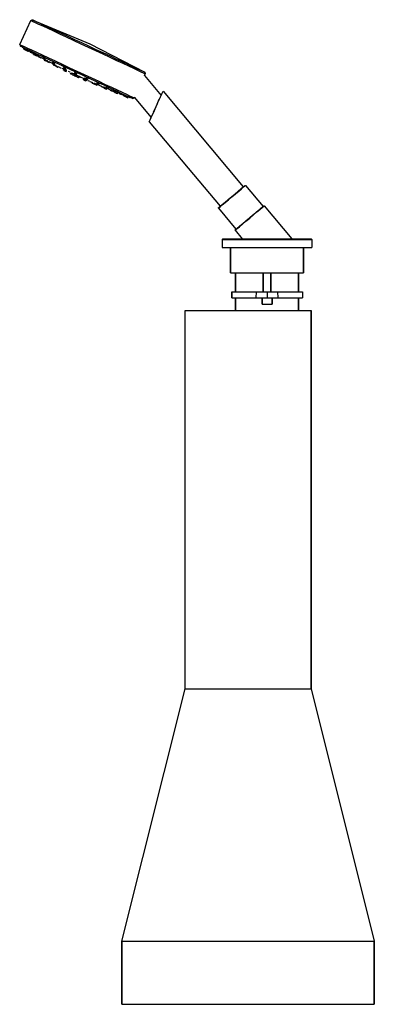
# Model space of a CAD drawing. Extents: x 0 to 281, y 0 to 781.
import ezdxf

# ---------------------------------------------------------------- set-up
doc = ezdxf.new("R2010")
doc.units = 0
doc.header["$MEASUREMENT"] = 0

msp = doc.modelspace()

# ---------------------------------------------------------------- linework, layer by layer
for p, q in [((8.84, 780.23), (9.93, 780.82)), ((9.93, 780.82), (55.43, 761.81)), ((9.93, 780.82), (10.39, 780.61)), ((-0.03, 761.19), (8.84, 780.23)), ((8.84, 780.23), (9.31, 780.01)), ((9.31, 780.01), (10.5, 779.46)), ((10.39, 780.61), (11.52, 780.08)), ((10.5, 779.46), (12.35, 778.59)), ((11.52, 780.08), (13.43, 779.19)), ((12.35, 778.59), (14.93, 777.39)), ((13.43, 779.19), (15.88, 778.05)), ((14.93, 777.39), (18.24, 775.85)), ((15.88, 778.05), (19.19, 776.5)), ((18.24, 775.85), (22.14, 774.02)), ((19.19, 776.5), (23.03, 774.72)), ((22.14, 774.02), (26.64, 771.93)), ((23.03, 774.72), (27.46, 772.65)), ((26.64, 771.93), (31.6, 769.61)), ((27.46, 772.65), (32.35, 770.37)), ((31.6, 769.61), (36.83, 767.18)), ((32.35, 770.37), (37.52, 767.96)), ((36.83, 767.18), (42.45, 764.55)), ((37.52, 767.96), (43.34, 765.25)), ((43.34, 765.25), (48.83, 762.68)), ((-0.03, 761.19), (0.43, 760.98)), ((-0.03, 761.19), (0.21, 759.98)), ((0.21, 759.98), (0.67, 759.76)), ((0.43, 760.98), (1.62, 760.42)), ((0.67, 759.76), (1.8, 759.24)), ((1.62, 760.42), (3.48, 759.56)), ((1.8, 759.24), (3.71, 758.34)), ((1.8, 759.24), (2.2, 759.05)), ((1.8, 759.24), (2.2, 759.05)), ((2.2, 759.05), (3.54, 758.3)), ((2.2, 759.05), (3.54, 758.3)), ((3.17, 757.5), (3.56, 758.33)), ((3.17, 757.5), (3.83, 757.19)), ((3.17, 757.5), (4.21, 757.01)), ((3.17, 757.5), (4.21, 757.01)), ((3.32, 757.43), (3.9, 757.15)), ((3.48, 759.56), (6.06, 758.36)), ((3.71, 758.34), (6.16, 757.2)), ((3.83, 757.19), (4.2, 757.98)), ((4.93, 756.67), (5.36, 757.58)), ((5.59, 756.36), (6, 757.23)), ((6.06, 758.36), (9.36, 756.81)), ((42.45, 764.55), (48.34, 761.81)), ((48.34, 761.81), (54.16, 759.1)), ((48.83, 762.68), (54.58, 760)), ((54.16, 759.1), (59.98, 756.38)), ((54.58, 760), (60.34, 757.32)), ((55.43, 761.81), (99.24, 739.18)), ((60.34, 757.32), (65.83, 754.76)), ((3.83, 757.19), (4.97, 756.65)), ((3.9, 757.15), (4.89, 756.69)), ((3.9, 757.15), (4.89, 756.69)), ((4.93, 756.67), (5.59, 756.36)), ((4.93, 756.67), (5.9, 756.22)), ((4.93, 756.67), (5.9, 756.22)), ((4.97, 756.65), (5.05, 756.62)), ((5.55, 756.38), (5.88, 756.23)), ((5.59, 756.36), (6.74, 755.83)), ((5.88, 756.23), (6.34, 756.02)), ((5.88, 756.23), (6.34, 756.02)), ((6.03, 756.16), (6.37, 756)), ((6.03, 756.16), (6.37, 756)), ((6.16, 757.2), (9.47, 755.66)), ((6.37, 756), (6.58, 755.91)), ((6.37, 756), (6.58, 755.91)), ((6.74, 755.83), (7.1, 756.61)), ((6.74, 755.83), (7.03, 755.7)), ((6.74, 755.83), (7.03, 755.7)), ((7, 756.38), (8.51, 755.54)), ((7, 756.38), (8.51, 755.54)), ((7.03, 755.7), (7.27, 756.22)), ((7.38, 756.63), (7.88, 756.4)), ((7.45, 756.6), (8.73, 756.01)), ((7.88, 756.4), (11.06, 754.92)), ((8.3, 755.1), (8.7, 755.95)), ((8.3, 755.1), (8.51, 755.54)), ((8.3, 755.1), (8.96, 754.79)), ((8.96, 754.79), (9.39, 755.7)), ((8.96, 754.79), (10.11, 754.26)), ((9.36, 756.81), (13.27, 754.99)), ((9.47, 755.66), (13.31, 753.87)), ((10.11, 754.26), (10.45, 754.98)), ((10.25, 754.56), (12.09, 753.54)), ((10.25, 754.56), (12.09, 753.54)), ((10.53, 755.16), (11.56, 754.69)), ((10.53, 755.16), (11.56, 754.69)), ((10.92, 753.33), (11.25, 754.04)), ((10.92, 753.33), (11.58, 753.02)), ((10.92, 753.33), (11.8, 752.92)), ((10.92, 753.33), (11.8, 752.92)), ((11.06, 754.92), (11.92, 754.52)), ((11.58, 753.02), (11.89, 753.68)), ((11.58, 753.02), (11.8, 752.92)), ((11.8, 752.92), (12.16, 753.69)), ((11.8, 752.92), (12.46, 752.61)), ((11.8, 752.92), (12.79, 752.45)), ((11.8, 752.92), (12.79, 752.45)), ((12.46, 752.61), (12.67, 753.06)), ((12.46, 752.61), (13.61, 752.08)), ((12.66, 753.07), (13.08, 753.98)), ((12.66, 753.07), (13.98, 752.45)), ((13.27, 754.99), (17.77, 752.89)), ((13.31, 753.87), (17.74, 751.8)), ((13.61, 752.08), (13.82, 752.53)), ((13.61, 752.08), (13.91, 751.93)), ((13.61, 752.08), (13.91, 751.93)), ((13.91, 751.93), (14.13, 752.4)), ((13.91, 751.93), (14.13, 752.4)), ((13.98, 752.45), (14.4, 753.36)), ((13.99, 752.48), (14.34, 752.28)), ((14.34, 752.28), (15.16, 751.85)), ((14.97, 751.44), (15.3, 752.16)), ((14.97, 751.44), (15.16, 751.85)), ((14.97, 751.44), (16.11, 750.91)), ((14.97, 751.44), (15.63, 751.13)), ((14.97, 751.44), (16.11, 750.91)), ((15.63, 751.13), (15.99, 751.92)), ((15.63, 751.13), (16.77, 750.6)), ((15.81, 752.7), (18.93, 751.25)), ((15.81, 752.7), (18.93, 751.25)), ((16.11, 750.91), (16.77, 750.6)), ((16.77, 750.6), (17.1, 751.3)), ((16.92, 750.92), (19.6, 749.51)), ((16.92, 750.92), (19.6, 749.51)), ((17.41, 751.96), (17.74, 751.8)), ((17.74, 751.8), (22.63, 749.52)), ((17.74, 751.8), (19.18, 751.13)), ((17.77, 752.89), (22.73, 750.58)), ((18.76, 750.22), (19.18, 751.13)), ((18.76, 750.22), (19.17, 751.1)), ((18.76, 750.22), (20.09, 749.61)), ((18.93, 751.25), (23.63, 749.06)), ((19.3, 748.87), (19.62, 749.56)), ((20.02, 749.08), (20.38, 749.84)), ((20.02, 749.08), (20.33, 749.75)), ((20.09, 749.61), (20.51, 750.51)), ((22.01, 749.81), (22.47, 749.6)), ((22.63, 749.52), (27.79, 747.12)), ((22.73, 750.58), (27.95, 748.14)), ((59.98, 756.38), (65.87, 753.63)), ((65.83, 754.76), (71.65, 752.04)), ((65.87, 753.63), (71.49, 751.01)), ((71.49, 751.01), (76.72, 748.58)), ((71.65, 752.04), (76.81, 749.64)), ((76.81, 749.64), (81.71, 747.35)), ((19.3, 748.87), (19.96, 748.56)), ((19.36, 748.84), (19.64, 748.71)), ((19.36, 748.84), (19.64, 748.71)), ((19.36, 748.84), (19.78, 748.65)), ((19.36, 748.84), (19.78, 748.65)), ((19.96, 748.56), (20.17, 749.01)), ((19.96, 748.56), (21.11, 748.03)), ((20.02, 749.08), (21.35, 748.47)), ((21.11, 748.03), (21.32, 748.48)), ((21.11, 748.03), (21.16, 748)), ((21.11, 748.03), (21.16, 748)), ((21.16, 748), (21.43, 748.56)), ((21.35, 748.47), (21.64, 749.09)), ((21.39, 748.57), (21.88, 748.31)), ((21.39, 748.57), (21.88, 748.31)), ((21.63, 747.78), (21.96, 748.49)), ((21.63, 747.78), (21.88, 748.32)), ((21.63, 747.78), (22.29, 747.48)), ((21.63, 747.78), (22.78, 747.25)), ((22.29, 747.48), (22.65, 748.25)), ((22.29, 747.48), (23.44, 746.94)), ((22.78, 747.25), (23.44, 746.94)), ((22.87, 749.41), (23.14, 749.29)), ((22.87, 749.41), (23.14, 749.29)), ((23.14, 749.29), (24.1, 748.84)), ((23.44, 746.94), (23.77, 747.65)), ((23.63, 749.06), (26.93, 747.52)), ((23.63, 749.06), (26.93, 747.52)), ((23.64, 747.38), (27.21, 745.5)), ((23.64, 747.38), (27.21, 745.5)), ((24.28, 748.75), (26.54, 747.7)), ((26.06, 746.27), (26.27, 746.72)), ((26.06, 746.27), (27.38, 745.65)), ((26.12, 746.79), (26.54, 747.7)), ((26.12, 746.79), (27.44, 746.18)), ((26.47, 744.97), (26.83, 745.74)), ((26.47, 744.97), (27.13, 744.66)), ((27.1, 745.23), (27.31, 745.69)), ((27.1, 745.23), (28.42, 744.62)), ((27.13, 744.66), (27.34, 745.12)), ((27.13, 744.66), (28.28, 744.13)), ((27.38, 745.65), (27.71, 746.37)), ((27.44, 746.18), (27.87, 747.08)), ((27.79, 747.12), (33.62, 744.4)), ((27.95, 748.14), (33.58, 745.52)), ((28.28, 744.13), (28.59, 744.8)), ((28.29, 744.12), (28.66, 744.92)), ((28.29, 744.12), (28.6, 744.78)), ((28.29, 744.12), (28.95, 743.82)), ((28.29, 744.12), (29.44, 743.59)), ((28.42, 744.62), (28.74, 745.31)), ((28.51, 744.81), (28.59, 744.77)), ((28.95, 743.82), (29.33, 744.62)), ((28.95, 743.82), (30.1, 743.28)), ((29.44, 743.59), (30.1, 743.28)), ((30.1, 743.28), (30.44, 744.01)), ((30.36, 743.84), (32.44, 742.74)), ((30.36, 743.84), (32.44, 742.74)), ((32.57, 742.68), (32.84, 742.56)), ((32.86, 744.75), (34.54, 743.97)), ((32.86, 744.75), (33.62, 744.4)), ((32.86, 744.75), (33.62, 744.4)), ((32.86, 744.75), (34.54, 743.97)), ((33.37, 742.31), (33.96, 742.03)), ((33.58, 745.52), (39.46, 742.78)), ((33.62, 744.4), (39.11, 741.84)), ((33.62, 744.4), (35.3, 743.62)), ((34.54, 743.97), (39.24, 741.78)), ((34.54, 741.21), (34.91, 742.01)), ((34.54, 741.21), (34.87, 741.92)), ((34.54, 741.21), (34.75, 741.67)), ((34.81, 742.19), (35.02, 742.64)), ((34.81, 742.19), (36.13, 741.57)), ((34.88, 742.71), (35.3, 743.62)), ((34.88, 742.71), (35.25, 743.51)), ((34.88, 742.71), (36.2, 742.09)), ((35.26, 741.43), (35.47, 741.88)), ((36.13, 741.57), (36.4, 742.15)), ((36.2, 742.09), (36.62, 743)), ((36.59, 740.81), (36.98, 741.66)), ((37.43, 742.62), (39.11, 741.84)), ((39.11, 741.84), (44.86, 739.16)), ((39.11, 741.84), (44.2, 739.46)), ((39.11, 741.84), (44.2, 739.46)), ((39.24, 741.78), (44.86, 739.16)), ((39.24, 741.78), (44.86, 739.16)), ((39.46, 742.78), (45.28, 740.06)), ((76.72, 748.58), (81.68, 746.26)), ((81.68, 746.26), (86.18, 744.16)), ((81.71, 747.35), (86.14, 745.29)), ((86.14, 745.29), (89.97, 743.5)), ((86.18, 744.16), (90.08, 742.35)), ((89.97, 743.5), (93.28, 741.96)), ((90.08, 742.35), (93.39, 740.8)), ((93.28, 741.96), (95.73, 740.81)), ((34.54, 741.21), (35.86, 740.6)), ((34.54, 741.21), (35.17, 740.92)), ((34.96, 740.47), (35.17, 740.92)), ((34.96, 740.47), (36, 739.98)), ((34.96, 740.47), (35.62, 740.16)), ((34.96, 740.47), (36, 739.98)), ((34.96, 740.47), (36, 739.98)), ((35.26, 741.43), (36.59, 740.81)), ((35.62, 740.16), (35.83, 740.61)), ((35.62, 740.16), (36.76, 739.62)), ((35.86, 740.6), (36.07, 741.05)), ((36, 739.98), (36.76, 739.62)), ((36, 739.98), (36.76, 739.62)), ((36.45, 740.87), (37, 740.61)), ((36.76, 739.62), (37.19, 740.53)), ((38.26, 740.03), (39.58, 739.41)), ((40.29, 737.98), (40.71, 738.89)), ((40.29, 737.98), (40.41, 737.92)), ((40.41, 737.92), (40.72, 737.78)), ((40.72, 737.78), (41.25, 737.53)), ((41.04, 738.73), (42.5, 738.05)), ((41.25, 737.53), (41.95, 737.2)), ((41.95, 737.2), (42.75, 736.83)), ((42.5, 738.05), (43.36, 737.65)), ((42.75, 736.83), (42.93, 736.75)), ((42.93, 736.75), (43.36, 737.65)), ((42.93, 736.75), (43.36, 737.65)), ((42.93, 736.75), (44.26, 736.13)), ((42.93, 736.75), (44.08, 736.21)), ((42.93, 736.75), (44.08, 736.21)), ((43.14, 737.2), (43.36, 737.65)), ((43.14, 737.2), (44.47, 736.58)), ((43.36, 737.65), (43.57, 738.11)), ((43.36, 737.65), (44.68, 737.03)), ((43.57, 738.11), (43.78, 738.56)), ((43.57, 738.11), (44.89, 737.49)), ((43.78, 738.56), (44.2, 739.46)), ((43.78, 738.56), (45.1, 737.94)), ((44.08, 736.21), (44.44, 736.04)), ((44.08, 736.21), (44.44, 736.04)), ((44.26, 736.13), (44.47, 736.58)), ((44.44, 736.04), (45.24, 735.67)), ((44.47, 736.58), (44.68, 737.03)), ((44.68, 737.03), (45.1, 737.94)), ((44.68, 737.04), (45.54, 736.63)), ((44.68, 737.03), (44.86, 736.95)), ((44.86, 739.16), (50.62, 736.47)), ((44.86, 736.95), (45.66, 736.58)), ((44.89, 737.49), (45.15, 738.05)), ((45.1, 737.94), (45.52, 738.85)), ((45.24, 735.67), (45.94, 735.35)), ((45.28, 740.06), (51.11, 737.35)), ((45.54, 736.63), (46.99, 735.96)), ((45.54, 736.63), (45.91, 736.46)), ((45.54, 736.63), (45.91, 736.46)), ((45.66, 736.58), (45.91, 736.46)), ((45.66, 736.58), (45.91, 736.46)), ((45.94, 735.35), (46.47, 735.1)), ((46.47, 735.1), (46.78, 734.95)), ((46.78, 734.95), (46.9, 734.89)), ((46.9, 734.89), (47.32, 735.8)), ((46.99, 735.96), (48.45, 735.28)), ((47.12, 735.9), (47.26, 735.83)), ((47.12, 735.9), (47.21, 735.86)), ((47.12, 735.9), (47.21, 735.86)), ((47.12, 735.9), (47.26, 735.83)), ((47.21, 735.86), (47.26, 735.83)), ((47.21, 735.86), (47.26, 735.83)), ((47.32, 735.8), (48.45, 735.28)), ((48.45, 735.28), (49.77, 734.66)), ((49.77, 734.66), (51.03, 734.07)), ((49.77, 734.66), (50.85, 734.16)), ((50.43, 733.25), (50.85, 734.16)), ((50.62, 736.47), (56.11, 733.91)), ((51.11, 737.35), (56.99, 734.6)), ((51.45, 733.88), (51.84, 734.73)), ((51.45, 733.88), (51.67, 734.35)), ((51.45, 733.88), (52.77, 733.26)), ((52.32, 734.02), (52.59, 734.6)), ((52.32, 734.02), (53.65, 733.4)), ((52.68, 734.41), (53.1, 735.31)), ((52.68, 734.41), (54, 733.79)), ((53.65, 733.4), (53.86, 733.86)), ((54, 733.79), (54.43, 734.7)), ((56.11, 733.91), (61.93, 731.2)), ((56.99, 734.6), (62.62, 731.98)), ((93.39, 740.8), (95.97, 739.6)), ((95.73, 740.81), (97.65, 739.92)), ((95.97, 739.6), (97.82, 738.74)), ((97.65, 739.92), (98.77, 739.39)), ((97.82, 738.74), (99.01, 738.18)), ((98.77, 739.39), (99.24, 739.18)), ((98.86, 736.65), (99.48, 737.96)), ((98.86, 736.65), (112.06, 720.8)), ((99.01, 738.18), (99.48, 737.96)), ((99.24, 739.18), (99.48, 737.96)), ((50.43, 733.25), (51.57, 732.72)), ((50.43, 733.25), (51.09, 732.94)), ((51.09, 732.94), (52.23, 732.41)), ((51.57, 732.72), (51.78, 733.17)), ((51.57, 732.72), (52.23, 732.41)), ((51.75, 733.18), (51.96, 733.64)), ((51.75, 733.18), (53.08, 732.57)), ((52.23, 732.41), (52.44, 732.86)), ((52.44, 732.86), (53.08, 732.57)), ((52.77, 733.26), (52.98, 733.71)), ((53.08, 732.57), (53.45, 733.36)), ((54.07, 732.65), (54.67, 732.38)), ((55.2, 732.13), (55.46, 732.01)), ((55.59, 731.95), (57.77, 731.06)), ((57.51, 730.5), (57.85, 731.23)), ((57.51, 730.5), (57.78, 731.06)), ((57.51, 730.5), (58.66, 729.97)), ((57.51, 730.5), (58.17, 730.19)), ((58.17, 730.19), (59.32, 729.66)), ((58.66, 729.97), (59.03, 730.77)), ((58.66, 729.97), (59.32, 729.66)), ((58.94, 732.59), (61.14, 731.57)), ((58.94, 732.59), (61.71, 731.3)), ((58.94, 732.59), (61.14, 731.57)), ((59.32, 729.66), (59.69, 730.45)), ((59.33, 729.65), (59.65, 730.32)), ((59.33, 729.65), (60.48, 729.12)), ((59.62, 730.07), (59.94, 730.76)), ((59.62, 730.3), (59.71, 730.27)), ((59.62, 730.07), (60.94, 729.45)), ((60.48, 729.12), (60.69, 729.57)), ((60.48, 729.12), (61.14, 728.81)), ((60.94, 729.45), (61.15, 729.91)), ((61.08, 729.94), (61.41, 730.66)), ((61.08, 729.94), (61.36, 730.54)), ((61.08, 729.94), (62.4, 729.32)), ((61.14, 731.57), (64.45, 730.02)), ((61.14, 731.57), (64.45, 730.02)), ((61.14, 728.81), (61.5, 729.57)), ((61.21, 729.65), (64.8, 728.19)), ((61.44, 730.32), (61.86, 731.23)), ((61.44, 730.32), (62.76, 729.71)), ((61.93, 731.2), (67.09, 728.79)), ((62.4, 729.32), (62.61, 729.78)), ((62.62, 731.98), (67.84, 729.54)), ((62.76, 729.71), (63.18, 730.61)), ((63.18, 730.61), (64.45, 730.02)), ((64.6, 727.75), (64.93, 728.45)), ((64.6, 727.75), (64.93, 728.45)), ((64.6, 727.75), (64.81, 728.2)), ((64.6, 727.75), (65.74, 727.21)), ((65.74, 727.21), (66.11, 727.99)), ((65.74, 727.21), (66.41, 726.9)), ((66.41, 726.9), (66.74, 727.61)), ((66.65, 727.43), (67.16, 727.23)), ((66.87, 726.69), (67.13, 727.25)), ((66.87, 726.69), (66.93, 726.66)), ((66.93, 726.66), (67.14, 727.11)), ((66.93, 726.66), (68.07, 726.13)), ((66.93, 726.66), (67.59, 726.35)), ((67.09, 728.79), (71.99, 726.51)), ((67.11, 727.13), (67.4, 727.75)), ((67.11, 727.13), (68.43, 726.51)), ((67.59, 726.35), (68.73, 725.82)), ((67.84, 729.54), (72.81, 727.23)), ((68.07, 726.13), (68.28, 726.58)), ((68.07, 726.13), (68.73, 725.82)), ((68.43, 726.51), (68.79, 727.27)), ((68.73, 725.82), (69.06, 726.51)), ((68.79, 726.89), (69.22, 727.8)), ((68.79, 726.89), (69.16, 727.67)), ((68.79, 726.89), (70.12, 726.28)), ((69.03, 726.46), (71.83, 725.32)), ((69.03, 726.46), (71.83, 725.32)), ((70.12, 726.28), (70.54, 727.18)), ((71.99, 726.51), (76.42, 724.44)), ((72.81, 727.23), (77.3, 725.13)), ((71.68, 724.99), (72.01, 725.7)), ((71.68, 724.99), (71.83, 725.32)), ((71.68, 724.99), (72.68, 724.53)), ((71.68, 724.99), (72.83, 724.46)), ((71.68, 724.99), (72.68, 724.53)), ((72.68, 724.53), (73.49, 724.15)), ((72.83, 724.46), (73.19, 725.24)), ((72.83, 724.46), (73.49, 724.15)), ((73.49, 724.15), (73.83, 724.87)), ((73.68, 724.56), (74.54, 724.21)), ((73.87, 725.63), (74.96, 725.12)), ((73.87, 725.63), (74.96, 725.12)), ((74.13, 725.51), (75.18, 725.02)), ((74.54, 724.21), (74.91, 724.07)), ((74.54, 723.66), (74.77, 724.15)), ((74.54, 723.66), (75.69, 723.13)), ((74.54, 723.66), (75.2, 723.35)), ((74.85, 723.52), (75.06, 723.97)), ((74.85, 723.52), (76, 722.98)), ((74.85, 723.52), (75.51, 723.21)), ((74.9, 724.04), (75.32, 724.95)), ((74.9, 724.04), (75.21, 724.71)), ((74.9, 724.04), (76.22, 723.43)), ((74.96, 725.12), (77.76, 723.82)), ((74.96, 725.12), (77.76, 723.82)), ((75.2, 723.35), (75.31, 723.3)), ((75.2, 723.35), (75.31, 723.3)), ((75.51, 723.21), (75.69, 723.12)), ((75.51, 723.21), (75.69, 723.12)), ((75.69, 723.13), (75.97, 722.99)), ((75.69, 723.13), (75.97, 722.99)), ((76, 722.98), (76.21, 723.44)), ((76, 722.98), (76.66, 722.67)), ((76.22, 723.43), (76.65, 724.33)), ((76.42, 724.44), (80.25, 722.65)), ((76.66, 722.67), (77.02, 723.44)), ((76.66, 722.67), (76.87, 722.57)), ((76.77, 722.62), (77.54, 722.26)), ((76.77, 722.62), (77.54, 722.26)), ((76.87, 722.57), (77.18, 723.24)), ((76.87, 722.57), (77.54, 722.26)), ((76.95, 723.3), (78.91, 722.55)), ((77.3, 725.13), (81.21, 723.31)), ((77.54, 722.26), (77.87, 722.97)), ((78.77, 722.24), (79.11, 722.97)), ((78.77, 722.24), (78.91, 722.55)), ((78.77, 722.24), (79.92, 721.71)), ((79.92, 721.71), (80.34, 722.61)), ((79.92, 721.71), (80.58, 721.4)), ((80.25, 722.65), (83.56, 721.11)), ((80.58, 721.4), (80.97, 722.25)), ((80.78, 721.83), (82.39, 721.22)), ((81.21, 723.31), (84.51, 721.77)), ((81.85, 720.8), (82.1, 721.33)), ((81.85, 720.8), (82.14, 720.67)), ((82.14, 720.67), (82.5, 721.45)), ((82.14, 720.67), (83.28, 720.14)), ((82.69, 720.41), (83, 720.27)), ((82.69, 720.41), (83, 720.27)), ((83, 720.27), (83.66, 719.96)), ((83.28, 720.14), (83.69, 721)), ((83.28, 720.14), (83.95, 719.83)), ((83.56, 721.11), (86.01, 719.97)), ((83.83, 719.88), (84.97, 719.35)), ((83.91, 719.85), (85.05, 719.31)), ((83.95, 719.83), (84.37, 720.73)), ((84.51, 721.77), (87.09, 720.57)), ((84.57, 719.54), (85.71, 719)), ((85.05, 719.31), (85.42, 720.1)), ((85.05, 719.31), (85.71, 719)), ((85.71, 719), (86.1, 719.84)), ((86.01, 719.97), (87.93, 719.07)), ((86.01, 719.97), (87.13, 719.44)), ((86.09, 719.81), (87.53, 719.26)), ((86.14, 719.91), (87.93, 719.07)), ((87.09, 720.57), (88.95, 719.7)), ((87.13, 719.44), (87.53, 719.26)), ((87.93, 719.07), (89.05, 718.55)), ((88.95, 719.7), (90.14, 719.15)), ((89.05, 718.55), (89.52, 718.33)), ((89.52, 718.33), (90.6, 718.93)), ((90.14, 719.15), (90.6, 718.93)), ((90.6, 718.93), (90.81, 719.38)), ((90.8, 719.38), (104.21, 703.24)), ((110.84, 718.06), (111.98, 720.62)), ((111.26, 719), (111.56, 719.69)), ((111.26, 719), (111.56, 719.69)), ((111.26, 719), (111.51, 719.56)), ((111.26, 719), (111.51, 719.56)), ((111.51, 719.56), (111.56, 719.69)), ((111.98, 720.62), (112.85, 722.56)), ((112.03, 720.74), (112.85, 722.56)), ((112.03, 720.74), (112.06, 720.8)), ((112.85, 722.56), (113.36, 723.71)), ((113.36, 723.71), (113.56, 724.15)), ((113.56, 724.15), (177.19, 648.32)), ((113.56, 724.15), (177.19, 648.32)), ((106.74, 708.88), (108.12, 711.97)), ((107.13, 709.77), (108.12, 711.97)), ((108.12, 711.97), (109.53, 715.15)), ((108.12, 711.97), (109.14, 714.27)), ((109.14, 714.27), (110.09, 716.39)), ((109.53, 715.15), (110.84, 718.06)), ((109.53, 715.15), (110.68, 717.72)), ((109.53, 715.15), (110.68, 717.72)), ((110.09, 716.39), (110.68, 717.72)), ((110.09, 716.39), (110.68, 717.72)), ((103.42, 701.47), (104.29, 703.41)), ((103.42, 701.47), (104.21, 703.24)), ((104.29, 703.41), (105.43, 705.97)), ((105.43, 705.97), (106.74, 708.88)), ((106.1, 707.46), (106.74, 708.88)), ((106.1, 707.46), (106.74, 708.88)), ((106.1, 707.46), (106.18, 707.65)), ((106.1, 707.46), (106.18, 707.65)), ((106.18, 707.65), (107.13, 709.77)), ((102.67, 699.79), (102.87, 700.24)), ((102.67, 699.79), (158.81, 632.9)), ((102.87, 700.24), (103.42, 701.47)), ((175.46, 646.87), (177.15, 648.29)), ((175.73, 646.77), (177.45, 648.21)), ((177.15, 648.29), (178.17, 649.14)), ((177.19, 648.32), (178.17, 649.14)), ((177.45, 648.21), (178.49, 649.08)), ((178.17, 649.14), (178.55, 649.46)), ((178.49, 649.08), (178.86, 649.39)), ((178.55, 649.46), (178.86, 649.39)), ((178.86, 649.39), (192.84, 632.73)), ((165.27, 638.31), (167.98, 640.59)), ((165.37, 638.07), (168.14, 640.39)), ((167.98, 640.59), (170.68, 642.86)), ((167.98, 640.59), (168.14, 640.39)), ((168.14, 640.39), (170.9, 642.71)), ((170.68, 642.86), (173.22, 644.99)), ((170.9, 642.71), (173.53, 644.92)), ((173.22, 644.99), (175.46, 646.87)), ((173.53, 644.92), (175.73, 646.77)), ((175.46, 646.87), (175.73, 646.77)), ((157.78, 632.03), (158.8, 632.88)), ((157.78, 631.71), (158.82, 632.58)), ((158.8, 632.88), (160.49, 634.3)), ((158.82, 632.58), (160.54, 634.02)), ((160.49, 634.3), (162.73, 636.18)), ((160.54, 634.02), (162.75, 635.87)), ((162.73, 636.18), (165.27, 638.31)), ((162.75, 635.87), (165.37, 638.07)), ((191.95, 631.98), (193.04, 632.9)), ((192.25, 631.93), (193.36, 632.86)), ((192.84, 632.73), (193.04, 632.9)), ((193.04, 632.9), (193.45, 633.24)), ((193.36, 632.86), (193.76, 633.19)), ((193.45, 633.24), (193.76, 633.19)), ((193.76, 633.19), (215.59, 607.18)), ((157.4, 631.71), (157.78, 632.03)), ((157.4, 631.71), (157.41, 631.39)), ((157.41, 631.39), (157.78, 631.71)), ((157.41, 631.39), (171.39, 614.73)), ((182.12, 623.73), (185.02, 626.16)), ((182.12, 623.73), (185.02, 626.16)), ((182.12, 623.73), (184.88, 626.05)), ((182.27, 623.55), (185.23, 626.04)), ((184.88, 626.05), (185.34, 626.44)), ((185.02, 626.16), (187.74, 628.45)), ((185.02, 626.16), (185.34, 626.44)), ((185.02, 626.16), (185.34, 626.44)), ((185.23, 626.04), (188.04, 628.4)), ((187.74, 628.45), (190.14, 630.46)), ((188.04, 628.4), (190.41, 630.38)), ((190.14, 630.46), (191.95, 631.98)), ((190.14, 630.46), (191.95, 631.98)), ((190.14, 630.46), (191.95, 631.98)), ((190.14, 630.46), (191.43, 631.55)), ((190.14, 630.46), (190.41, 630.38)), ((190.41, 630.38), (192.25, 631.93)), ((191.43, 631.55), (192.22, 632.21)), ((191.95, 631.98), (192.22, 632.21)), ((191.95, 631.98), (192.22, 632.21)), ((172.28, 615.48), (174.1, 617)), ((172.28, 615.18), (174.13, 616.72)), ((174.1, 617), (176.5, 619.02)), ((174.13, 616.72), (176.49, 618.71)), ((174.28, 617.16), (176.5, 619.02)), ((174.28, 617.16), (176.5, 619.02)), ((174.28, 617.16), (174.52, 617.36)), ((174.52, 617.36), (176.73, 619.21)), ((176.49, 618.71), (179.31, 621.07)), ((176.5, 619.02), (179.22, 621.3)), ((176.73, 619.21), (179.24, 621.32)), ((179.22, 621.3), (182.12, 623.73)), ((179.31, 621.07), (182.27, 623.55)), ((182.12, 623.73), (182.27, 623.55)), ((170.78, 613.91), (171.17, 614.25)), ((170.78, 613.91), (170.79, 614.23)), ((170.78, 613.91), (176.43, 607.18)), ((170.79, 614.23), (171.2, 614.57)), ((171.17, 614.25), (172.28, 615.18)), ((171.2, 614.57), (172.28, 615.48)), ((171.2, 614.57), (171.99, 615.23)), ((171.2, 614.57), (171.99, 615.23)), ((171.39, 614.73), (171.76, 615.04)), ((171.76, 615.04), (171.99, 615.23)), ((160.53, 606.68), (161.03, 607.18)), ((160.53, 606.68), (160.53, 600.18)), ((160.53, 606.68), (161.76, 606.68)), ((161.03, 607.18), (162.29, 607.18)), ((161.76, 606.68), (165.19, 606.68)), ((162.29, 607.18), (165.65, 607.18)), ((165.19, 606.68), (170.88, 606.68)), ((165.65, 607.18), (171.25, 607.18)), ((170.88, 606.68), (178.19, 606.68)), ((171.25, 607.18), (178.67, 607.18)), ((178.19, 606.68), (186.88, 606.68)), ((178.67, 607.18), (187.07, 607.18)), ((186.88, 606.68), (196.03, 606.68)), ((187.07, 607.18), (196.03, 607.18)), ((196.03, 607.18), (204.99, 607.18)), ((196.03, 606.68), (205.18, 606.68)), ((204.99, 607.18), (213.39, 607.18)), ((205.18, 606.68), (213.87, 606.68)), ((213.39, 607.18), (220.81, 607.18)), ((213.87, 606.68), (221.18, 606.68)), ((220.81, 607.18), (226.41, 607.18)), ((221.18, 606.68), (226.87, 606.68)), ((226.41, 607.18), (229.77, 607.18)), ((226.87, 606.68), (230.3, 606.68)), ((229.77, 607.18), (231.03, 607.18)), ((230.3, 606.68), (231.53, 606.68)), ((231.03, 607.18), (231.53, 606.68)), ((231.53, 606.68), (231.53, 600.18)), ((160.53, 600.18), (161.76, 600.18)), ((161.76, 600.18), (165.19, 600.18)), ((165.19, 600.18), (170.88, 600.18)), ((165.19, 600.18), (167.03, 600.18)), ((167.03, 600.18), (167.03, 580.18)), ((167.03, 600.18), (168.07, 600.18)), ((167.03, 580.18), (167.03, 600.18)), ((168.07, 600.18), (170.86, 600.18)), ((170.86, 600.18), (175.5, 600.18)), ((170.88, 600.18), (178.19, 600.18)), ((175.5, 600.18), (181.65, 600.18)), ((178.19, 600.18), (186.88, 600.18)), ((181.65, 600.18), (188.61, 600.18)), ((186.88, 600.18), (196.03, 600.18)), ((188.61, 600.18), (196.03, 600.18)), ((196.03, 600.18), (205.18, 600.18)), ((196.03, 600.18), (203.45, 600.18)), ((203.45, 600.18), (210.41, 600.18)), ((205.18, 600.18), (213.87, 600.18)), ((210.41, 600.18), (216.56, 600.18)), ((213.87, 600.18), (221.18, 600.18)), ((216.56, 600.18), (221.2, 600.18)), ((221.18, 600.18), (226.87, 600.18)), ((221.2, 600.18), (223.99, 600.18)), ((223.99, 600.18), (225.03, 600.18)), ((225.03, 580.18), (225.03, 600.18)), ((225.03, 600.18), (226.87, 600.18)), ((225.03, 600.18), (225.03, 580.18)), ((226.87, 600.18), (230.3, 600.18)), ((230.3, 600.18), (231.53, 600.18)), ((167.03, 580.18), (168.07, 580.18)), ((168.07, 580.18), (170.86, 580.18)), ((170.86, 580.18), (171.03, 580.18)), ((170.86, 580.18), (175.5, 580.18)), ((171.03, 580.18), (171.03, 565.18)), ((171.03, 580.18), (171.93, 580.18)), ((171.03, 565.18), (171.03, 580.18)), ((171.93, 580.18), (174.33, 580.18)), ((174.33, 580.18), (178.33, 580.18)), ((175.5, 580.18), (181.65, 580.18)), ((178.33, 580.18), (183.63, 580.18)), ((181.65, 580.18), (188.61, 580.18)), ((183.63, 580.18), (189.63, 580.18)), ((188.61, 580.18), (193.03, 580.18)), ((189.63, 580.18), (193.03, 580.18)), ((193.03, 580.18), (193.14, 580.18)), ((193.03, 580.18), (193.03, 565.18)), ((193.03, 565.18), (193.03, 580.18)), ((193.14, 580.18), (193.43, 580.18)), ((193.43, 580.18), (193.91, 580.18)), ((193.91, 580.18), (194.54, 580.18)), ((194.54, 580.18), (195.26, 580.18)), ((195.26, 580.18), (196.03, 580.18)), ((196.03, 580.18), (196.8, 580.18)), ((196.8, 580.18), (197.52, 580.18)), ((197.52, 580.18), (198.15, 580.18)), ((198.15, 580.18), (198.63, 580.18)), ((198.63, 580.18), (198.92, 580.18)), ((198.92, 580.18), (199.03, 580.18)), ((199.03, 565.18), (199.03, 580.18)), ((199.03, 580.18), (203.45, 580.18)), ((199.03, 580.18), (202.43, 580.18)), ((199.03, 580.18), (199.03, 565.18)), ((202.43, 580.18), (208.43, 580.18)), ((203.45, 580.18), (210.41, 580.18)), ((208.43, 580.18), (213.73, 580.18)), ((210.41, 580.18), (216.56, 580.18)), ((213.73, 580.18), (217.73, 580.18)), ((216.56, 580.18), (221.2, 580.18)), ((217.73, 580.18), (220.13, 580.18)), ((220.13, 580.18), (221.03, 580.18)), ((221.03, 565.18), (221.03, 580.18)), ((221.03, 580.18), (221.2, 580.18)), ((221.03, 580.18), (221.03, 565.18)), ((221.2, 580.18), (223.99, 580.18)), ((223.99, 580.18), (225.03, 580.18)), ((168.03, 565.18), (168.03, 560.18)), ((168.03, 565.18), (169.04, 565.18)), ((168.03, 560.18), (168.03, 565.18)), ((169.04, 565.18), (171.73, 565.18)), ((171.73, 565.18), (176.21, 565.18)), ((176.21, 565.18), (182.14, 565.18)), ((182.14, 565.18), (187.64, 565.18)), ((187.45, 560.18), (187.64, 565.18)), ((187.64, 565.18), (189.09, 565.18)), ((189.09, 565.18), (190.96, 565.18)), ((190.96, 565.18), (192.48, 565.18)), ((192.48, 565.18), (194.2, 565.18)), ((194.2, 565.18), (196.03, 565.18)), ((196.03, 565.18), (196.03, 560.18)), ((196.03, 565.18), (197.87, 565.18)), ((197.87, 565.18), (199.59, 565.18)), ((199.59, 565.18), (201.11, 565.18)), ((201.11, 565.18), (202.98, 565.18)), ((202.98, 565.18), (204.42, 565.18)), ((204.42, 565.18), (204.61, 560.18)), ((204.42, 565.18), (209.92, 565.18)), ((209.92, 565.18), (215.85, 565.18)), ((215.85, 565.18), (220.33, 565.18)), ((220.33, 565.18), (223.02, 565.18)), ((223.02, 565.18), (224.03, 565.18)), ((224.03, 565.18), (224.03, 560.18)), ((168.03, 560.18), (169.04, 560.18)), ((169.04, 560.18), (171.03, 560.18)), ((169.04, 560.18), (171.73, 560.18)), ((171.03, 560.18), (171.03, 550.18)), ((171.03, 550.18), (171.03, 560.18)), ((171.73, 560.18), (176.21, 560.18)), ((176.21, 560.18), (182.14, 560.18)), ((182.14, 560.18), (187.45, 560.18)), ((187.45, 560.18), (189.04, 560.18)), ((189.04, 560.18), (190.96, 560.18)), ((190.96, 560.18), (192.48, 560.18)), ((192.03, 560.18), (192.17, 560.18)), ((192.03, 560.18), (192.03, 555.18)), ((192.03, 555.18), (192.03, 560.18)), ((192.03, 555.18), (192.17, 555.18)), ((192.17, 560.18), (192.56, 560.18)), ((192.17, 555.18), (192.56, 555.18)), ((192.48, 560.18), (194.2, 560.18)), ((192.56, 560.18), (193.2, 560.18)), ((192.56, 555.18), (193.2, 555.18)), ((193.2, 560.18), (194.05, 560.18)), ((193.2, 555.18), (194.05, 555.18)), ((194.05, 560.18), (195.01, 560.18)), ((194.05, 555.18), (195.01, 555.18)), ((194.2, 560.18), (196.03, 560.18)), ((195.01, 560.18), (196.03, 560.18)), ((195.01, 555.18), (196.03, 555.18)), ((196.03, 560.18), (197.87, 560.18)), ((196.03, 560.18), (197.05, 560.18)), ((196.03, 555.18), (197.05, 555.18)), ((197.05, 560.18), (198.01, 560.18)), ((197.05, 555.18), (198.01, 555.18)), ((197.87, 560.18), (199.59, 560.18)), ((198.01, 560.18), (198.86, 560.18)), ((198.01, 555.18), (198.86, 555.18)), ((198.86, 560.18), (199.5, 560.18)), ((198.86, 555.18), (199.5, 555.18)), ((199.5, 560.18), (199.89, 560.18)), ((199.5, 555.18), (199.89, 555.18)), ((199.59, 560.18), (201.11, 560.18)), ((199.89, 560.18), (200.03, 560.18)), ((199.89, 555.18), (200.03, 555.18)), ((200.03, 555.18), (200.03, 560.18)), ((200.03, 560.18), (200.03, 555.18)), ((201.11, 560.18), (203.02, 560.18)), ((203.02, 560.18), (204.61, 560.18)), ((204.43, 560.18), (204.61, 560.18)), ((204.61, 560.18), (209.92, 560.18)), ((209.92, 560.18), (215.85, 560.18)), ((215.85, 560.18), (220.33, 560.18)), ((220.33, 560.18), (223.02, 560.18)), ((221.03, 560.18), (221.03, 550.18)), ((221.03, 560.18), (223.02, 560.18)), ((221.03, 550.18), (221.03, 560.18)), ((223.02, 560.18), (224.03, 560.18)), ((131.03, 550.18), (231.03, 550.18)), ((131.03, 250.18), (131.03, 550.18)), ((231.03, 250.18), (231.03, 550.18)), ((231.03, 550.18), (231.03, 250.18)), ((131.03, 250.18), (131.03, 450.18)), ((81.03, 50.18), (131.03, 250.18)), ((81.03, 50.18), (131.03, 250.18)), ((131.03, 250.18), (231.03, 250.18)), ((231.03, 250.18), (281.03, 50.18)), ((81.03, 50.18), (281.03, 50.18)), ((81.03, 50.18), (81.03, 0.18)), ((81.03, 50.18), (281.03, 50.18)), ((81.03, 0.18), (81.03, 50.18)), ((281.03, 50.18), (281.03, 0.18)), ((281.03, 0.18), (281.03, 50.18)), ((81.03, 0.18), (281.03, 0.18)), ((81.03, 0.18), (281.03, 0.18))]:
    msp.add_line(p, q)

doc.saveas('drawing.dxf')
